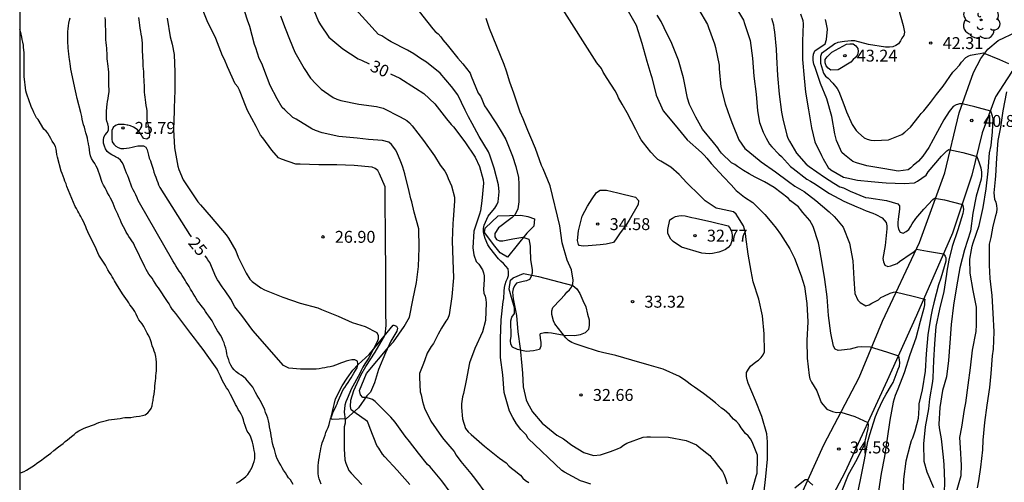
# Model space of a CAD drawing. Units: metres. Extents: x 577494 to 577844, y 4796290 to 4796540.
# Drawn here: x 577494 to 577556, y 4796336 to 4796365 of the extents above; entities that cross this region are included whole.
import ezdxf

# ---------------------------------------------------------------- set-up
doc = ezdxf.new("R2010")
doc.units = ezdxf.units.M
for name, color, linetype in [('010106', 9, 'Continuous'), ('020104', 34, 'Continuous'), ('020107', 3, 'Continuous'), ('020204', 9, 'Continuous'), ('020307', 24, 'Continuous'), ('020308', 9, 'Continuous'), ('060110', 9, 'Continuous'), ('100202', 3, 'Continuous')]:
    doc.layers.add(name, color=color, linetype=linetype)
doc.layers.add('020105', color=24, linetype='Continuous', lineweight=30)
doc.styles.add('ARIAL', font='ARIAL.TTF', dxfattribs={"height": 1})
doc.styles.add('ARIALI', font='ARIALI.TTF', dxfattribs={"height": 1})

# ---------------------------------------------------------------- blocks, each defined once
blk = doc.blocks.new('COTAPU')
blk.add_circle((0, 0), 0.075)
blk = doc.blocks.new('ARBOL')
blk.add_circle((0, 0), 0.0587)
for centre, radius, start, end in [((-0.564, 0.381), 0.532, 92.28, 254.58), ((-0.28, 0.855), 0.3, 359.28777, 173.60777), ((0.097, 0.97), 0.21, 23.15651, 160.46651), ((0.438, 0.881), 0.24, 301.57804, 139.32804), ((0.656, 0.288), 0.443, 319.85562, 114.76562), ((-0.091, 0.321), 0.12, 119.14, 310.56), ((0.819, -0.249), 0.383, 235.52754, 62.02753), ((-0.556, -0.339), 0.555, 142.64, 266.54), ((-0.039, -0.384), 0.21, 189.64, 323.88), ((-0.301, -0.676), 0.45, 213.78, 295.32), ((0.299, -0.624), 0.532, 224.67, 0.24)]:
    blk.add_arc(centre, radius, start, end)

msp = doc.modelspace()

# ---------------------------------------------------------------- linework, layer by layer
at = {"layer": '010106', "flags": 128}
msp.add_lwpolyline([(577494.337, 4796290.27), (577844.327, 4796290.263), (577844.333, 4796540.256), (577494.343, 4796540.263)], close=True, dxfattribs=at)
at = {"layer": '020104', "flags": 128}
for points, elevation in [([(577521.461, 4796335.568), (577520.928, 4796336.283), (577520.188, 4796337.152), (577520.024, 4796337.3), (577519.451, 4796338.028), (577518.893, 4796338.751), (577518.626, 4796339.088), (577517.992, 4796339.971), (577517.706, 4796340.292), (577516.88, 4796341.12), (577516.725, 4796341.279), (577516.556, 4796341.397), (577516.362, 4796341.472), (577516.147, 4796341.526), (577515.947, 4796341.531), (577515.805, 4796341.692), (577515.752, 4796341.971), (577516.19, 4796343.032), (577517.586, 4796344.719), (577517.885, 4796345.032), (577518.558, 4796345.988), (577518.883, 4796346.582), (577519.112, 4796347.644), (577519.323, 4796348.762), (577519.45, 4796349.776), (577519.506, 4796350.942), (577519.473, 4796352.142), (577519.183, 4796353.195), (577519.031, 4796353.838), (577518.986, 4796354.034), (577518.868, 4796354.493), (577518.595, 4796355.611), (577518.466, 4796356.022), (577518.394, 4796356.26), (577518.308, 4796356.467), (577518.126, 4796356.861), (577518.035, 4796357.09), (577517.763, 4796357.448), (577517.591, 4796357.595), (577517.189, 4796357.702), (577516.3, 4796357.772), (577515.592, 4796357.84), (577514.446, 4796357.944), (577513.398, 4796358.185), (577512.977, 4796358.333), (577512.738, 4796358.435), (577511.752, 4796359.037), (577511.551, 4796359.154), (577511.03, 4796359.624), (577510.875, 4796359.775), (577510.548, 4796360.326), (577510.111, 4796361.159), (577509.718, 4796362.203), (577509.641, 4796362.435), (577509.552, 4796362.639), (577509.432, 4796362.858), (577509.212, 4796363.541), (577509.138, 4796363.741), (577508.828, 4796364.874), (577508.689, 4796365.281), (577508.336, 4796366.379)], 28), ([(577530.306, 4796336.063), (577529.883, 4796336.218), (577529.673, 4796336.291), (577528.658, 4796336.824), (577528.479, 4796336.927), (577526.374, 4796338.955), (577526.232, 4796339.17), (577525.904, 4796339.506), (577525.633, 4796339.874), (577525.409, 4796340.268), (577525.185, 4796340.662), (577524.848, 4796341.834), (577524.763, 4796342.943), (577524.617, 4796344.036), (577524.63, 4796345.213), (577524.659, 4796346.41), (577524.794, 4796347.559), (577524.835, 4796347.764), (577524.86, 4796348.215), (577524.876, 4796348.44), (577524.914, 4796348.644), (577524.971, 4796348.839), (577525.061, 4796349.019), (577525.134, 4796349.212), (577525.138, 4796349.418), (577525.105, 4796349.618), (577524.97, 4796349.789), (577524.816, 4796349.952), (577524.635, 4796350.096), (577524.499, 4796350.258), (577523.959, 4796350.956), (577523.832, 4796351.125), (577523.654, 4796351.54), (577523.588, 4796351.737), (577523.558, 4796351.945), (577523.563, 4796352.163), (577523.597, 4796352.375), (577523.854, 4796352.936), (577524.136, 4796353.287), (577524.26, 4796353.447), (577524.384, 4796353.643), (577524.478, 4796353.833), (577524.535, 4796354.472), (577524.499, 4796354.921), (577524.215, 4796355.959), (577523.944, 4796356.781), (577523.862, 4796356.991), (577523.273, 4796357.953), (577522.835, 4796358.77), (577522.604, 4796359.182), (577522.402, 4796359.602), (577521.94, 4796360.571), (577521.547, 4796361.095), (577520.819, 4796361.945), (577519.972, 4796362.639), (577519.581, 4796362.87), (577519.163, 4796363.146), (577518.768, 4796363.395), (577517.741, 4796363.907), (577517.529, 4796364.028), (577517.146, 4796364.282), (577516.947, 4796364.38), (577515.085, 4796366.405)], 31), ([(577519.179, 4796366.226), (577520.357, 4796364.732), (577520.515, 4796364.568), (577520.694, 4796364.415), (577520.863, 4796364.231), (577520.997, 4796364.037), (577521.265, 4796363.725), (577521.942, 4796362.886), (577522.247, 4796362.524), (577522.707, 4796361.942), (577522.784, 4796361.746), (577523.222, 4796360.69), (577523.36, 4796360.488), (577523.448, 4796360.298), (577523.619, 4796359.893), (577523.766, 4796359.68), (577524.366, 4796358.745), (577524.731, 4796358.162), (577524.956, 4796357.76), (577525.374, 4796356.721), (577525.584, 4796356.064), (577525.749, 4796355.363), (577525.77, 4796354.949), (577525.783, 4796353.84), (577525.719, 4796353.403), (577525.631, 4796353.203), (577525.519, 4796353.023), (577525.364, 4796352.865), (577525.2, 4796352.733), (577524.505, 4796352.194), (577524.276, 4796351.841), (577524.274, 4796351.64), (577524.368, 4796351.46), (577524.557, 4796351.384), (577524.762, 4796351.393), (577525.404, 4796351.509), (577526.036, 4796351.624), (577526.4, 4796351.49), (577526.453, 4796351.273), (577526.483, 4796351.058), (577526.489, 4796350.855), (577526.509, 4796350.209), (577526.617, 4796349.57), (577526.613, 4796349.355), (577526.55, 4796349.142), (577526.446, 4796348.951), (577526.253, 4796348.868), (577526.055, 4796348.821), (577525.642, 4796348.712), (577525.501, 4796348.546), (577525.413, 4796348.364), (577525.388, 4796348.157), (577525.391, 4796347.942), (577525.42, 4796347.727), (577525.625, 4796346.694), (577525.722, 4796345.656), (577525.866, 4796344.609), (577525.978, 4796343.511), (577526.003, 4796343.067), (577526.062, 4796342.192), (577526.239, 4796341.373), (577526.329, 4796341.184), (577526.634, 4796340.623), (577527.239, 4796339.905), (577528.172, 4796339.164), (577528.592, 4796338.917), (577529.125, 4796338.528), (577529.873, 4796338.071), (577530.491, 4796337.875), (577530.933, 4796337.922), (577531.546, 4796338.118), (577531.985, 4796338.293), (577532.176, 4796338.382), (577532.375, 4796338.53), (577532.592, 4796338.655), (577533.621, 4796339.036), (577533.837, 4796339.056), (577534.079, 4796339.057), (577535.217, 4796339.02), (577536.329, 4796338.813), (577536.963, 4796338.548), (577537.146, 4796338.409), (577537.81, 4796337.873), (577537.932, 4796337.703), (577538.085, 4796337.548), (577538.347, 4796337.193), (577538.599, 4796336.874), (577538.69, 4796336.693), (577538.767, 4796336.494), (577538.906, 4796336.094)], 32), ([(577541.218, 4796335.445), (577541.347, 4796336.563), (577541.44, 4796337.639), (577541.442, 4796338.728), (577541.43, 4796338.984), (577541.395, 4796339.239), (577541.089, 4796340.327), (577540.688, 4796341.335), (577540.218, 4796342.433), (577540.152, 4796342.634), (577540.122, 4796342.847), (577540.129, 4796343.095), (577540.236, 4796343.3), (577540.368, 4796343.496), (577540.7, 4796343.767), (577540.875, 4796343.873), (577541.037, 4796344.036), (577541.172, 4796344.221), (577541.261, 4796344.408), (577541.237, 4796345.53), (577541.127, 4796346.659), (577540.906, 4796347.723), (577540.547, 4796348.806), (577540.422, 4796349.477), (577540.219, 4796350.542), (577540.072, 4796351.648), (577540.049, 4796351.87), (577539.999, 4796352.111), (577539.928, 4796352.32), (577539.571, 4796352.894), (577539.459, 4796353.071), (577539.293, 4796353.205), (577538.424, 4796353.41), (577538.219, 4796353.442), (577537.705, 4796353.774), (577537.518, 4796353.905), (577537.188, 4796354.233), (577536.363, 4796355.037), (577535.876, 4796355.557), (577535.352, 4796356.017), (577534.719, 4796356.396), (577534.528, 4796356.506), (577534.38, 4796356.643), (577534.101, 4796356.969), (577533.629, 4796357.562), (577533.494, 4796357.74), (577533.36, 4796357.965), (577533.14, 4796358.385), (577532.605, 4796359.438), (577532.281, 4796359.979), (577532.067, 4796360.397), (577531.983, 4796360.594), (577531.852, 4796360.829), (577531.346, 4796361.606), (577531.092, 4796362.012), (577530.979, 4796362.239), (577530.697, 4796362.591), (577528.393, 4796366.227)], 34), ([(577537.088, 4796365.974), (577537.655, 4796365.009), (577537.726, 4796364.818), (577538.108, 4796363.788), (577538.163, 4796363.55), (577538.399, 4796362.434), (577538.407, 4796362.206), (577538.505, 4796361.078), (577538.779, 4796360.008), (577538.925, 4796359.583), (577539.066, 4796359.16), (577539.229, 4796358.725), (577539.638, 4796357.746), (577540.02, 4796357.194), (577540.198, 4796357.042), (577541.052, 4796356.359), (577541.937, 4796355.72), (577542.773, 4796355.116), (577543.168, 4796354.825), (577543.75, 4796354.491), (577544.485, 4796353.921), (577545.322, 4796353.211), (577545.638, 4796352.913), (577545.79, 4796352.754), (577546.203, 4796352.248), (577546.599, 4796351.242), (577546.818, 4796350.126), (577546.879, 4796348.994), (577546.953, 4796348.077), (577547.139, 4796347.659), (577547.279, 4796347.511), (577547.64, 4796347.293), (577547.837, 4796347.349), (577548.016, 4796347.454), (577548.428, 4796347.677), (577548.589, 4796347.811), (577548.77, 4796347.914), (577549.163, 4796348.083), (577549.386, 4796348.147), (577549.475, 4796348.174), (577550.627, 4796347.902), (577551.351, 4796347.725), (577551.336, 4796347.567), (577551.335, 4796347.36), (577551.283, 4796347.158), (577551.061, 4796346.313), (577550.78, 4796345.25), (577550.411, 4796344.206), (577550.057, 4796343.085), (577549.644, 4796342.051), (577549.495, 4796341.642), (577549.367, 4796341.231), (577549.139, 4796340.09), (577548.973, 4796338.948), (577548.808, 4796337.808), (577548.593, 4796336.75), (577548.444, 4796335.632)], 37), ([(577539.332, 4796366.282), (577539.923, 4796365.272), (577539.994, 4796365.07), (577540.355, 4796363.988), (577540.489, 4796362.884), (577540.585, 4796361.753), (577540.723, 4796360.613), (577540.808, 4796359.559), (577540.945, 4796358.841), (577541.172, 4796358.225), (577541.357, 4796357.852), (577541.562, 4796357.473), (577541.709, 4796357.304), (577542.167, 4796356.84), (577542.319, 4796356.701), (577542.888, 4796356.065), (577543.057, 4796355.933), (577543.928, 4796355.27), (577544.162, 4796355.152), (577544.353, 4796355.025), (577545.344, 4796354.36), (577546.25, 4796353.893), (577547.061, 4796353.529), (577547.278, 4796353.45), (577547.478, 4796353.35), (577547.665, 4796353.277), (577548.087, 4796353.135), (577548.269, 4796353.041), (577548.658, 4796352.827), (577548.922, 4796352.548), (577548.956, 4796352.34), (577548.956, 4796352.136), (577548.849, 4796351.085), (577548.71, 4796350.266), (577548.74, 4796350.056), (577548.838, 4796349.862), (577549.022, 4796349.773), (577549.222, 4796349.81), (577549.614, 4796349.952), (577549.767, 4796350.082), (577550.492, 4796350.598), (577550.651, 4796350.7), (577550.822, 4796350.871), (577551.523, 4796350.729), (577552.536, 4796350.577), (577552.645, 4796350.431), (577552.674, 4796350.315), (577552.675, 4796350.109), (577552.364, 4796349.041), (577552.207, 4796348.625), (577551.921, 4796347.477), (577551.821, 4796347.052), (577551.724, 4796346.615), (577551.541, 4796345.474), (577551.442, 4796344.283), (577551.377, 4796343.174), (577551.195, 4796342.017), (577550.984, 4796341.126), (577550.977, 4796340.877), (577550.927, 4796340.207), (577550.721, 4796339.402), (577550.585, 4796338.971), (577550.486, 4796338.791), (577550.436, 4796338.567), (577550.152, 4796337.51), (577550.006, 4796336.379), (577549.976, 4796335.279)], 38), ([(577549.693, 4796365.995), (577549.997, 4796364.947), (577550.076, 4796364.515), (577550.037, 4796364.317), (577549.907, 4796364.151), (577549.829, 4796363.966), (577549.698, 4796363.784), (577549.527, 4796363.68), (577549.344, 4796363.598), (577549.122, 4796363.568), (577548.886, 4796363.568), (577547.81, 4796363.737), (577546.946, 4796363.979), (577546.715, 4796363.979), (577546.296, 4796363.942), (577545.878, 4796363.871), (577545.693, 4796363.79), (577545.521, 4796363.666), (577544.855, 4796363.169), (577544.789, 4796362.979), (577544.777, 4796362.765), (577544.79, 4796362.56), (577544.837, 4796362.353), (577544.97, 4796361.939), (577545.096, 4796361.755), (577545.265, 4796361.617), (577545.567, 4796361.314), (577545.834, 4796360.971), (577545.932, 4796360.786), (577546.256, 4796359.961), (577546.414, 4796359.511), (577546.774, 4796358.707), (577547.027, 4796358.328), (577547.176, 4796358.177), (577547.53, 4796357.877), (577547.717, 4796357.793), (577547.948, 4796357.731), (577548.186, 4796357.695), (577549.059, 4796357.739), (577549.913, 4796358.071), (577550.096, 4796358.222), (577550.452, 4796358.538), (577550.994, 4796359.225), (577551.125, 4796359.391), (577551.298, 4796359.57), (577551.715, 4796360.101), (577552.092, 4796360.591), (577552.512, 4796361.114), (577553.125, 4796361.999), (577553.262, 4796362.148), (577553.544, 4796362.453), (577553.654, 4796362.623), (577553.941, 4796362.918), (577554.128, 4796363.036), (577554.233, 4796363.075), (577554.559, 4796363.143), (577554.844, 4796363.17), (577555.034, 4796363.211), (577556.054, 4796362.789), (577556.621, 4796362.541)], 42), ([(577507.986, 4796336.134), (577508.141, 4796336.226), (577508.306, 4796336.337), (577508.449, 4796336.453), (577508.575, 4796336.558), (577508.7, 4796336.677), (577508.816, 4796336.839), (577508.897, 4796336.985), (577508.975, 4796337.142), (577509.045, 4796337.323), (577509.101, 4796337.491), (577509.153, 4796337.667), (577509.159, 4796337.849), (577509.152, 4796338.018), (577509.116, 4796338.198), (577509.062, 4796338.448), (577509.044, 4796338.54), (577509.01, 4796338.715), (577508.946, 4796338.901), (577508.871, 4796339.082), (577508.784, 4796339.242), (577508.675, 4796339.408), (577508.612, 4796339.579), (577508.543, 4796339.765), (577508.481, 4796339.93), (577508.438, 4796340.122), (577508.378, 4796340.311), (577508.297, 4796340.47), (577508.198, 4796340.62), (577508.104, 4796340.774), (577508.012, 4796340.951), (577507.941, 4796341.095), (577507.846, 4796341.269), (577507.754, 4796341.429), (577507.691, 4796341.569), (577507.624, 4796341.721), (577507.539, 4796341.874), (577507.469, 4796342), (577507.371, 4796342.14), (577507.271, 4796342.282), (577507.197, 4796342.423), (577507.12, 4796342.583), (577507.051, 4796342.728), (577506.982, 4796342.862), (577506.917, 4796343.001), (577506.849, 4796343.153), (577506.768, 4796343.311), (577506.047, 4796344.337), (577505.963, 4796344.466), (577505.754, 4796344.731), (577505.544, 4796345.016), (577505.351, 4796345.261), (577505.121, 4796345.563), (577504.18, 4796346.817), (577504.067, 4796346.93), (577503.944, 4796347.076), (577503.841, 4796347.244), (577503.746, 4796347.414), (577503.651, 4796347.56), (577503.082, 4796348.427), (577502.968, 4796348.557), (577502.863, 4796348.712), (577502.766, 4796348.881), (577502.679, 4796349.032), (577502.584, 4796349.163), (577502.481, 4796349.289), (577502.388, 4796349.431), (577502.301, 4796349.588), (577502.221, 4796349.749), (577501.578, 4796351.09), (577501.496, 4796351.237), (577501.404, 4796351.378), (577501.307, 4796351.517), (577501.214, 4796351.658), (577501.133, 4796351.798), (577501.052, 4796351.942), (577500.96, 4796352.111), (577500.873, 4796352.274), (577500.8, 4796352.423), (577500.736, 4796352.557), (577500.656, 4796352.73), (577500.588, 4796352.896), (577500.512, 4796353.064), (577500.438, 4796353.235), (577500.359, 4796353.402), (577500.292, 4796353.559), (577500.222, 4796353.745), (577500.145, 4796353.917), (577500.061, 4796354.08), (577499.97, 4796354.239), (577499.872, 4796354.41), (577499.8, 4796354.545), (577499.712, 4796354.722), (577499.626, 4796354.894), (577499.542, 4796355.059), (577499.477, 4796355.239), (577499.435, 4796355.391), (577499.367, 4796355.578), (577499.305, 4796355.749), (577499.23, 4796355.929), (577499.162, 4796356.09), (577499.064, 4796356.25), (577498.963, 4796356.408), (577498.857, 4796356.568), (577498.794, 4796356.732), (577498.749, 4796356.925), (577498.743, 4796357.119), (577498.705, 4796357.3), (577498.669, 4796357.475), (577498.665, 4796357.515), (577498.639, 4796357.679), (577498.603, 4796357.856), (577498.563, 4796358.002), (577498.503, 4796358.184), (577498.457, 4796358.353), (577498.41, 4796358.531), (577498.365, 4796358.686), (577498.275, 4796359.042), (577498.244, 4796359.202), (577498.184, 4796359.47), (577497.966, 4796360.35), (577497.885, 4796360.648), (577497.814, 4796361.025), (577497.606, 4796362.009), (577497.564, 4796362.196), (577497.538, 4796362.386), (577497.523, 4796362.519), (577497.501, 4796362.695), (577497.485, 4796362.789), (577497.456, 4796362.962), (577497.434, 4796363.138), (577497.417, 4796363.335), (577497.4, 4796363.51), (577497.385, 4796363.66), (577497.376, 4796363.836), (577497.375, 4796364.023), (577497.375, 4796364.21), (577497.378, 4796364.568), (577497.388, 4796364.732), (577497.408, 4796364.913), (577497.433, 4796365.077), (577497.471, 4796365.269), (577497.51, 4796365.432)], 23), ([(577511.571, 4796336.048), (577511.474, 4796336.198), (577511.392, 4796336.349), (577511.267, 4796336.476), (577511.166, 4796336.636), (577511.074, 4796336.793), (577510.964, 4796336.953), (577510.869, 4796337.106), (577510.785, 4796337.26), (577510.686, 4796337.43), (577510.605, 4796337.579), (577510.535, 4796337.727), (577510.519, 4796337.763), (577510.468, 4796337.921), (577510.423, 4796338.091), (577510.381, 4796338.247), (577510.335, 4796338.425), (577510.291, 4796338.572), (577510.246, 4796338.766), (577510.218, 4796338.928), (577510.182, 4796339.12), (577510.149, 4796339.296), (577510.11, 4796339.489), (577510.074, 4796339.677), (577510.042, 4796339.873), (577510.011, 4796340.059), (577509.972, 4796340.228), (577509.9, 4796340.402), (577509.83, 4796340.587), (577509.782, 4796340.742), (577509.715, 4796340.893), (577509.636, 4796341.045), (577509.561, 4796341.184), (577509.477, 4796341.337), (577509.393, 4796341.491), (577509.298, 4796341.661), (577509.2, 4796341.835), (577509.113, 4796342.008), (577509.021, 4796342.171), (577508.916, 4796342.301), (577508.79, 4796342.453), (577508.683, 4796342.585), (577508.581, 4796342.703), (577508.444, 4796342.823), (577508.278, 4796342.922), (577508.132, 4796343.023), (577507.977, 4796343.142), (577507.838, 4796343.274), (577507.724, 4796343.407), (577507.635, 4796343.559), (577507.552, 4796343.737), (577507.501, 4796343.89), (577507.487, 4796343.932), (577507.431, 4796344.106), (577507.391, 4796344.272), (577507.354, 4796344.464), (577507.316, 4796344.635), (577507.266, 4796344.808), (577507.211, 4796344.961), (577507.143, 4796345.126), (577507.081, 4796345.264), (577506.99, 4796345.439), (577506.894, 4796345.585), (577506.803, 4796345.725), (577506.719, 4796345.871), (577506.632, 4796346.013), (577506.547, 4796346.19), (577506.471, 4796346.358), (577506.359, 4796346.506), (577506.253, 4796346.65), (577506.136, 4796346.805), (577506.05, 4796346.942), (577505.958, 4796347.079), (577505.859, 4796347.205), (577505.763, 4796347.325), (577505.641, 4796347.479), (577505.547, 4796347.61), (577505.461, 4796347.759), (577505.379, 4796347.903), (577505.275, 4796348.065), (577505.177, 4796348.21), (577505.097, 4796348.353), (577505.014, 4796348.502), (577504.928, 4796348.647), (577504.832, 4796348.792), (577504.756, 4796348.914), (577504.654, 4796349.07), (577504.571, 4796349.205), (577504.49, 4796349.351), (577504.39, 4796349.487), (577504.269, 4796349.646), (577504.164, 4796349.805), (577504.084, 4796349.953), (577503.992, 4796350.117), (577501.881, 4796353.771), (577501.803, 4796353.925), (577501.727, 4796354.096), (577501.645, 4796354.275), (577501.559, 4796354.447), (577501.485, 4796354.604), (577501.397, 4796354.767), (577501.205, 4796355.31), (577501.142, 4796355.484), (577501.072, 4796355.641), (577501.01, 4796355.816), (577500.948, 4796355.979), (577500.868, 4796356.161), (577500.798, 4796356.318), (577500.689, 4796356.467), (577500.538, 4796356.58), (577500.373, 4796356.671), (577500.304, 4796356.711), (577500.136, 4796356.791), (577499.979, 4796356.895), (577499.85, 4796357.018), (577499.745, 4796357.171), (577499.675, 4796357.349), (577499.626, 4796357.538), (577499.626, 4796357.724), (577499.639, 4796357.906), (577499.72, 4796358.061), (577499.841, 4796358.2), (577499.932, 4796358.362), (577499.934, 4796358.556), (577499.882, 4796358.746), (577499.834, 4796358.919), (577499.811, 4796359.02), (577499.806, 4796359.201), (577499.805, 4796359.373), (577499.807, 4796359.57), (577499.824, 4796359.752), (577499.828, 4796359.794), (577499.844, 4796359.987), (577499.875, 4796360.166), (577499.903, 4796360.339), (577499.935, 4796360.533), (577499.966, 4796360.77), (577499.963, 4796360.937), (577499.956, 4796361.128), (577499.956, 4796361.307), (577499.956, 4796361.492), (577499.956, 4796361.647), (577499.95, 4796361.823), (577499.942, 4796361.997), (577499.93, 4796362.182), (577499.915, 4796362.356), (577499.888, 4796362.545), (577499.869, 4796362.667), (577499.852, 4796362.866), (577499.848, 4796363.021), (577499.845, 4796363.197), (577499.835, 4796363.368), (577499.823, 4796363.51), (577499.808, 4796363.685), (577499.79, 4796363.859), (577499.772, 4796364.047), (577499.765, 4796364.207), (577499.765, 4796364.365), (577499.763, 4796364.545), (577499.758, 4796364.709), (577499.748, 4796364.886), (577499.739, 4796365.08), (577499.732, 4796365.268), (577499.724, 4796365.439)], 24), ([(577503.617, 4796365.396), (577503.809, 4796364.221), (577503.933, 4796363.757), (577504.065, 4796363.12), (577504.102, 4796361.995), (577504.105, 4796360.853), (577504.067, 4796359.764), (577504.066, 4796359.557), (577504.021, 4796358.395), (577504.08, 4796357.247), (577504.294, 4796356.09), (577504.355, 4796355.885), (577504.644, 4796355.236), (577504.889, 4796354.848), (577505.564, 4796353.835), (577505.726, 4796353.656), (577506.409, 4796352.886), (577507.341, 4796351.77), (577507.486, 4796351.564), (577507.96, 4796350.752), (577508.106, 4796350.355), (577508.601, 4796349.353), (577508.842, 4796348.971), (577508.989, 4796348.829), (577509.528, 4796348.423), (577509.754, 4796348.304), (577510.907, 4796347.838), (577512.009, 4796347.469), (577513.117, 4796347.162), (577513.342, 4796347.072), (577514.407, 4796346.649), (577515.277, 4796346.256), (577516.093, 4796345.991), (577516.832, 4796345.609), (577516.923, 4796345.421), (577516.92, 4796345.197), (577516.84, 4796344.994), (577516.334, 4796344.014), (577516.073, 4796343.647), (577515.945, 4796343.442), (577515.851, 4796343.218), (577515.753, 4796343.035), (577515.21, 4796342.044), (577515.137, 4796341.846), (577514.96, 4796341.451), (577514.883, 4796341.258), (577514.826, 4796341.041), (577514.779, 4796340.608), (577514.83, 4796340.151), (577514.831, 4796339.92), (577514.783, 4796339.684), (577514.767, 4796339.449), (577514.769, 4796338.3), (577514.815, 4796337.594), (577514.871, 4796337.395), (577515.075, 4796336.927), (577515.216, 4796336.753), (577515.885, 4796336.055)], 26), ([(577518.923, 4796336.049), (577518.105, 4796336.951), (577517.332, 4796337.801), (577517.182, 4796337.969), (577516.952, 4796338.337), (577516.844, 4796338.508), (577516.412, 4796339.583), (577516.335, 4796339.815), (577516.246, 4796340.011), (577515.386, 4796340.618), (577515.222, 4796340.75), (577515.17, 4796340.949), (577515.192, 4796341.361), (577515.381, 4796341.973), (577515.818, 4796342.93), (577516.14, 4796343.486), (577516.723, 4796344.376), (577517.246, 4796345.273), (577517.354, 4796345.46), (577517.417, 4796346.055), (577517.417, 4796346.257), (577517.398, 4796346.673), (577517.398, 4796347.794), (577517.398, 4796348.862), (577517.398, 4796349.942), (577517.388, 4796351.018), (577517.375, 4796352.227), (577517.352, 4796353.394), (577517.352, 4796354.555), (577517.351, 4796354.791), (577517.009, 4796355.61), (577516.898, 4796355.805), (577516.734, 4796355.936), (577516.53, 4796356.013), (577515.41, 4796356.12), (577514.305, 4796356.161), (577513.174, 4796356.18), (577511.999, 4796356.205), (577511.739, 4796356.219), (577510.828, 4796356.523), (577510.646, 4796356.614), (577510.211, 4796357.101), (577509.643, 4796357.865), (577509.502, 4796358.03), (577509.225, 4796358.578), (577508.678, 4796359.597), (577508.513, 4796360.012), (577508.268, 4796360.66), (577508.179, 4796360.876), (577508.075, 4796361.072), (577507.915, 4796361.269), (577507.435, 4796362.343), (577507.237, 4796362.803), (577507.116, 4796363.031), (577506.698, 4796364.121), (577506.154, 4796365.234), (577505.896, 4796365.855)], 27), ([(577510.756, 4796365.538), (577511.059, 4796364.762), (577511.334, 4796364.083), (577511.664, 4796363.265), (577512.263, 4796362.225), (577512.647, 4796361.629), (577512.989, 4796361.261), (577513.319, 4796360.93), (577513.548, 4796360.794), (577514.09, 4796360.404), (577514.323, 4796360.303), (577514.561, 4796360.225), (577515.708, 4796359.991), (577516.811, 4796359.848), (577517.224, 4796359.741), (577518.314, 4796359.2), (577518.73, 4796358.968), (577518.896, 4796358.815), (577519.05, 4796358.627), (577519.77, 4796357.7), (577520.462, 4796356.732), (577520.83, 4796356.151), (577521.122, 4796355.769), (577521.246, 4796355.534), (577521.338, 4796355.306), (577521.537, 4796354.85), (577521.723, 4796354.143), (577521.724, 4796353.885), (577521.635, 4796352.738), (577521.629, 4796352.477), (577521.589, 4796351.382), (577521.616, 4796350.164), (577521.665, 4796349.062), (577521.563, 4796347.886), (577521.4, 4796346.723), (577521.297, 4796346.497), (577521.177, 4796346.326), (577520.916, 4796345.898), (577520.691, 4796345.51), (577520.586, 4796345.292), (577520.397, 4796344.923), (577520.254, 4796344.745), (577520.007, 4796344.309), (577519.857, 4796343.887), (577519.768, 4796343.672), (577519.53, 4796343.027), (577519.52, 4796342.79), (577519.562, 4796341.889), (577519.618, 4796341.694), (577519.715, 4796341.275), (577519.842, 4796340.858), (577520.229, 4796340.03), (577520.91, 4796339.08), (577521.056, 4796338.888), (577521.56, 4796338.305), (577521.704, 4796338.122), (577521.83, 4796337.905), (577522.121, 4796337.488), (577522.752, 4796336.732), (577523.042, 4796336.372), (577523.707, 4796335.487)], 29), ([(577540.427, 4796335.518), (577540.726, 4796336.567), (577540.792, 4796336.765), (577540.821, 4796337.666), (577540.816, 4796337.897), (577540.47, 4796338.737), (577540.364, 4796338.929), (577540.219, 4796339.115), (577540.062, 4796339.257), (577539.792, 4796339.612), (577539.658, 4796339.827), (577539.495, 4796340.009), (577539.309, 4796340.154), (577539.172, 4796340.3), (577539.049, 4796340.462), (577538.718, 4796340.746), (577538.548, 4796340.856), (577538.163, 4796341.196), (577537.774, 4796341.502), (577537.404, 4796341.77), (577536.848, 4796342.183), (577536.663, 4796342.3), (577536.297, 4796342.584), (577535.91, 4796342.839), (577534.866, 4796343.315), (577533.996, 4796343.555), (577532.897, 4796343.874), (577531.88, 4796344.171), (577531.042, 4796344.355), (577530.792, 4796344.417), (577529.762, 4796344.747), (577529.331, 4796344.902), (577529.113, 4796344.992), (577528.909, 4796345.115), (577528.748, 4796345.271), (577528.057, 4796346.167), (577527.956, 4796346.352), (577527.864, 4796346.759), (577527.865, 4796346.973), (577527.929, 4796347.182), (577528.383, 4796347.668), (577528.677, 4796347.991), (577528.812, 4796348.159), (577528.971, 4796348.308), (577529.091, 4796348.479), (577529.175, 4796348.69), (577529.199, 4796348.907), (577529.091, 4796349.561), (577528.823, 4796350.17), (577528.517, 4796351.25), (577528.353, 4796352.333), (577527.75, 4796354.852), (577527.309, 4796355.92), (577527.207, 4796356.134), (577526.822, 4796357.205), (577526.54, 4796357.89), (577526.339, 4796358.332), (577526.045, 4796359.067), (577525.869, 4796359.49), (577525.461, 4796360.677), (577525.205, 4796361.369), (577525.008, 4796362.059), (577524.86, 4796362.488), (577524.402, 4796363.616), (577523.927, 4796364.75), (577523.714, 4796365.381)], 33), ([(577547.095, 4796335.333), (577547.314, 4796336.459), (577547.548, 4796337.595), (577547.769, 4796338.757), (577547.886, 4796339.197), (577548.242, 4796340.334), (577548.419, 4796340.727), (577548.712, 4796341.35), (577548.927, 4796341.726), (577549.26, 4796342.305), (577549.364, 4796342.476), (577549.683, 4796343.305), (577549.751, 4796343.496), (577549.777, 4796343.714), (577549.765, 4796343.886), (577549.713, 4796344.126), (577548.958, 4796344.375), (577547.936, 4796344.693), (577547.369, 4796344.71), (577547.112, 4796344.693), (577546.648, 4796344.573), (577546.106, 4796344.497), (577545.899, 4796344.485), (577545.714, 4796344.571), (577545.6, 4796344.755), (577545.427, 4796345.566), (577545.286, 4796346.694), (577545.209, 4796347.857), (577545.059, 4796348.954), (577544.881, 4796349.986), (577544.69, 4796351.058), (577544.66, 4796351.258), (577544.317, 4796352.289), (577544.1, 4796352.658), (577543.963, 4796352.83), (577543.66, 4796353.167), (577543.526, 4796353.362), (577543.393, 4796353.516), (577543.053, 4796353.775), (577542.886, 4796353.911), (577542.75, 4796354.065), (577541.857, 4796354.738), (577541.262, 4796355.098), (577540.673, 4796355.391), (577540.292, 4796355.607), (577539.932, 4796355.817), (577539.562, 4796356.068), (577539.38, 4796356.192), (577539.177, 4796356.298), (577538.555, 4796356.908), (577538.425, 4796357.065), (577538.315, 4796357.244), (577538.035, 4796357.57), (577537.356, 4796358.415), (577536.922, 4796359.173), (577536.53, 4796359.975), (577536.403, 4796360.363), (577536.198, 4796361.44), (577536.147, 4796361.652), (577535.844, 4796362.748), (577535.422, 4796363.8), (577534.933, 4796364.794), (577534.738, 4796365.184), (577534.495, 4796365.59)], 36), ([(577541.705, 4796365.394), (577541.811, 4796364.971), (577541.834, 4796364.763), (577541.878, 4796364.547), (577541.994, 4796363.441), (577542.019, 4796362.974), (577542.082, 4796361.795), (577542.182, 4796360.622), (577542.316, 4796359.494), (577542.416, 4796359.065), (577542.653, 4796358.033), (577542.727, 4796357.843), (577542.83, 4796357.655), (577543.276, 4796356.91), (577543.881, 4796356.207), (577544.073, 4796356.072), (577545.027, 4796355.392), (577545.626, 4796355.024), (577545.99, 4796354.795), (577546.221, 4796354.712), (577546.646, 4796354.506), (577547.606, 4796354.108), (577547.816, 4796354.083), (577548.931, 4796353.929), (577549.644, 4796353.706), (577549.764, 4796353.599), (577549.751, 4796353.378), (577549.677, 4796352.75), (577549.659, 4796352.544), (577549.661, 4796352.328), (577549.692, 4796352.123), (577549.794, 4796351.942), (577549.991, 4796351.862), (577550.173, 4796351.965), (577550.339, 4796352.101), (577550.461, 4796352.268), (577550.547, 4796352.449), (577550.781, 4796352.801), (577551.287, 4796353.385), (577551.849, 4796353.978), (577551.968, 4796354.07), (577552.589, 4796353.963), (577553.721, 4796353.677), (577553.757, 4796353.628), (577553.781, 4796353.349), (577553.741, 4796353.11), (577553.436, 4796352.073), (577553.086, 4796351.039), (577552.861, 4796350.168), (577552.75, 4796349.483), (577552.726, 4796349.283), (577552.545, 4796348.194), (577552.282, 4796347.084), (577552.049, 4796345.994), (577551.956, 4796344.911), (577551.897, 4796343.846), (577551.853, 4796342.754), (577551.828, 4796342.524), (577551.648, 4796341.443), (577551.578, 4796340.812), (577551.375, 4796339.681), (577551.274, 4796338.601), (577551.293, 4796337.517), (577551.483, 4796336.857), (577551.892, 4796335.86)], 39), ([(577553.355, 4796335.584), (577553.637, 4796336.617), (577553.654, 4796337.276), (577553.599, 4796338.35), (577553.556, 4796339.009), (577553.677, 4796339.661), (577553.847, 4796340.766), (577553.942, 4796341.184), (577554.082, 4796342.298), (577554.229, 4796343.4), (577554.367, 4796344.509), (577554.581, 4796345.681), (577554.612, 4796346.104), (577554.599, 4796347.206), (577554.394, 4796348.265), (577554.218, 4796349.36), (577554.19, 4796350.223), (577554.289, 4796350.825), (577554.331, 4796351.057), (577554.393, 4796351.266), (577554.777, 4796352.346), (577555.031, 4796353.488), (577555.214, 4796354.658), (577555.34, 4796355.771), (577555.426, 4796356.92), (577555.531, 4796357.377), (577555.61, 4796358.238), (577555.644, 4796358.666), (577555.658, 4796359.063), (577555.614, 4796359.237), (577555.506, 4796359.556), (577554.504, 4796359.811), (577553.71, 4796360.013), (577553.535, 4796359.999), (577553.419, 4796359.97), (577553.318, 4796359.956), (577553.13, 4796359.849), (577552.89, 4796359.523), (577552.558, 4796358.998), (577552.146, 4796358.275), (577551.606, 4796357.271), (577551.229, 4796356.712), (577550.947, 4796356.404), (577550.627, 4796356.128), (577550.468, 4796355.981), (577550.305, 4796355.859), (577549.667, 4796355.773), (577548.827, 4796355.91), (577547.71, 4796356.108), (577547.042, 4796356.306), (577546.812, 4796356.386), (577546.284, 4796356.801), (577546.125, 4796356.942), (577545.788, 4796357.705), (577545.687, 4796358.111), (577545.489, 4796359.209), (577545.187, 4796360.32), (577544.78, 4796361.293), (577544.438, 4796362.29), (577544.369, 4796362.512), (577544.325, 4796362.734), (577544.315, 4796362.944), (577544.34, 4796363.144), (577544.434, 4796363.34), (577545.085, 4796363.794), (577545.166, 4796364.057), (577545.218, 4796364.702), (577545.145, 4796365.125), (577545.103, 4796365.325)], 41), ([(577494.338, 4796336.769), (577494.447, 4796336.803), (577494.609, 4796336.869), (577494.771, 4796336.952), (577494.933, 4796337.051), (577495.1, 4796337.161), (577495.265, 4796337.274), (577495.423, 4796337.384), (577495.575, 4796337.489), (577495.736, 4796337.602), (577495.845, 4796337.684), (577496.001, 4796337.807), (577496.148, 4796337.921), (577496.296, 4796338.029), (577496.491, 4796338.187), (577496.78, 4796338.415), (577496.936, 4796338.516), (577497.079, 4796338.63), (577497.212, 4796338.749), (577497.345, 4796338.861), (577497.483, 4796338.971), (577497.609, 4796339.076), (577497.762, 4796339.197), (577497.904, 4796339.315), (577498.058, 4796339.42), (577498.228, 4796339.509), (577498.366, 4796339.573), (577498.511, 4796339.633), (577498.69, 4796339.709), (577498.86, 4796339.761), (577499.042, 4796339.823), (577499.183, 4796339.893), (577499.329, 4796339.955), (577499.478, 4796340.004), (577499.635, 4796340.044), (577499.797, 4796340.079), (577499.96, 4796340.113), (577500.123, 4796340.142), (577500.313, 4796340.159), (577500.48, 4796340.175), (577500.658, 4796340.211), (577500.844, 4796340.255), (577500.969, 4796340.257), (577501.166, 4796340.257), (577501.33, 4796340.269), (577501.517, 4796340.299), (577501.684, 4796340.325), (577501.88, 4796340.355), (577502.067, 4796340.384), (577502.244, 4796340.444), (577502.4, 4796340.564), (577502.513, 4796340.686), (577502.614, 4796340.83), (577502.674, 4796340.993), (577502.705, 4796341.164), (577502.735, 4796341.336), (577502.743, 4796341.377), (577502.776, 4796341.55), (577502.799, 4796341.729), (577502.822, 4796341.918), (577502.841, 4796342.091), (577502.858, 4796342.235), (577502.878, 4796342.421), (577502.893, 4796342.584), (577502.908, 4796342.741), (577502.922, 4796342.882), (577502.939, 4796343.051), (577502.954, 4796343.211), (577502.956, 4796343.395), (577502.956, 4796343.569), (577502.956, 4796343.749), (577502.943, 4796343.936), (577502.913, 4796344.111), (577502.864, 4796344.29), (577502.814, 4796344.45), (577502.759, 4796344.598), (577502.69, 4796344.779), (577502.631, 4796344.961), (577502.573, 4796345.145), (577502.515, 4796345.315), (577502.44, 4796345.463), (577502.36, 4796345.585), (577502.274, 4796345.741), (577502.211, 4796345.865), (577502.151, 4796345.984), (577502.051, 4796346.153), (577501.941, 4796346.282), (577501.842, 4796346.408), (577501.752, 4796346.585), (577501.67, 4796346.767), (577501.586, 4796346.932), (577501.498, 4796347.073), (577501.392, 4796347.201), (577501.278, 4796347.361), (577501.203, 4796347.48), (577501.134, 4796347.6), (577501.033, 4796347.759), (577500.924, 4796347.896), (577500.806, 4796348.052), (577500.642, 4796348.314), (577500.499, 4796348.55), (577500.314, 4796348.864), (577500.243, 4796348.991), (577500.17, 4796349.118), (577500.099, 4796349.238), (577499.991, 4796349.398), (577499.882, 4796349.562), (577499.74, 4796349.846), (577499.327, 4796350.49), (577499.204, 4796350.768), (577499.148, 4796350.891), (577498.631, 4796351.962), (577498.554, 4796352.136), (577498.502, 4796352.263), (577498.426, 4796352.447), (577498.352, 4796352.604), (577498.273, 4796352.744), (577498.186, 4796352.909), (577498.127, 4796353.032), (577498.067, 4796353.151), (577498.005, 4796353.262), (577497.916, 4796353.416), (577497.838, 4796353.555), (577497.316, 4796354.805), (577497.255, 4796354.966), (577497.187, 4796355.152), (577497.131, 4796355.298), (577497.068, 4796355.457), (577497.006, 4796355.619), (577496.944, 4796355.771), (577496.71, 4796356.655), (577496.673, 4796356.817), (577496.646, 4796357.012), (577496.63, 4796357.161), (577496.589, 4796357.333), (577496.49, 4796357.502), (577496.377, 4796357.66), (577496.295, 4796357.821), (577496.215, 4796357.979), (577496.133, 4796358.119), (577496.103, 4796358.163), (577495.999, 4796358.279), (577495.866, 4796358.423), (577495.494, 4796359.016), (577495.393, 4796359.136), (577495.303, 4796359.289), (577495.225, 4796359.472), (577495.155, 4796359.639), (577495.091, 4796359.787), (577495.02, 4796359.968), (577494.957, 4796360.13), (577494.885, 4796360.315), (577494.826, 4796360.484), (577494.766, 4796360.673), (577494.729, 4796360.827), (577494.702, 4796361.019), (577494.682, 4796361.204), (577494.663, 4796361.373), (577494.636, 4796361.556), (577494.62, 4796361.714), (577494.611, 4796361.885), (577494.61, 4796362.041), (577494.609, 4796362.2), (577494.609, 4796362.379), (577494.609, 4796362.555), (577494.609, 4796362.726), (577494.619, 4796362.912), (577494.629, 4796363.028), (577494.619, 4796363.224), (577494.598, 4796363.405), (577494.582, 4796363.555), (577494.567, 4796363.708), (577494.535, 4796363.889), (577494.498, 4796364.05), (577494.471, 4796364.207), (577494.437, 4796364.386), (577494.396, 4796364.545), (577494.339, 4796364.697)], 22), ([(577556.496, 4796360.756), (577556.257, 4796359.578), (577556.112, 4796358.539), (577555.948, 4796357.708), (577555.872, 4796356.587), (577555.805, 4796355.469), (577555.778, 4796355.255), (577555.69, 4796354.411), (577555.732, 4796354.007), (577555.825, 4796353.818), (577555.874, 4796353.607), (577555.888, 4796353.39), (577555.858, 4796353.174), (577555.797, 4796352.968), (577555.629, 4796352.301), (577555.506, 4796351.602), (577555.415, 4796351.184), (577555.408, 4796350.954), (577555.408, 4796349.854), (577555.447, 4796349.014), (577555.584, 4796347.942), (577555.647, 4796346.841), (577555.696, 4796345.66), (577555.648, 4796344.572), (577555.588, 4796344.149), (577555.501, 4796343.035), (577555.432, 4796342.157), (577555.268, 4796341.044), (577555.118, 4796339.949), (577555.006, 4796338.848), (577554.978, 4796338.224), (577554.856, 4796337.145), (577554.729, 4796336.279), (577554.655, 4796335.85)], 42), ([(577544.305, 4796336.018), (577544.08, 4796336.205), (577543.932, 4796336.352), (577543.826, 4796336.351), (577543.169, 4796335.824)], 34)]:
    msp.add_lwpolyline(points, dxfattribs=dict(at, elevation=elevation))
for points, elevation in [([(577545.892, 4796362.139), (577545.44, 4796362.13), (577545.275, 4796362.244), (577545.134, 4796362.395), (577545.074, 4796362.59), (577545.075, 4796362.799), (577545.196, 4796362.969), (577545.497, 4796363.265), (577546.427, 4796363.763), (577546.64, 4796363.784), (577546.84, 4796363.775), (577547.015, 4796363.657), (577547.142, 4796363.495), (577547.15, 4796363.293), (577547.11, 4796363.094), (577546.982, 4796362.93), (577546.835, 4796362.791), (577546.69, 4796362.626)], 43), ([(577536.023, 4796350.985), (577535.502, 4796351.334), (577535.363, 4796351.498), (577535.245, 4796351.677), (577535.174, 4796351.873), (577535.159, 4796352.094), (577535.286, 4796352.701), (577535.452, 4796352.819), (577535.656, 4796352.92), (577535.85, 4796352.969), (577536.055, 4796352.983), (577536.26, 4796352.954), (577536.671, 4796352.849), (577536.898, 4796352.815), (577537.941, 4796352.586), (577538.968, 4796352.337), (577539.096, 4796352.164), (577539.185, 4796351.978), (577539.218, 4796351.767), (577539.212, 4796351.548), (577539.183, 4796351.328), (577539.119, 4796351.128), (577538.97, 4796350.965), (577538.791, 4796350.842), (577538.601, 4796350.749), (577538.385, 4796350.674), (577537.979, 4796350.587), (577537.774, 4796350.578), (577537.314, 4796350.608)], 33)]:
    msp.add_lwpolyline(points, close=True, dxfattribs=dict(at, elevation=elevation))
at = {"layer": '020105', "flags": 128}
for points, elevation in [([(577512.727, 4796366.267), (577513.151, 4796365.192), (577513.277, 4796364.982), (577513.806, 4796364.215), (577514.7, 4796363.465), (577515.659, 4796362.847), (577515.859, 4796362.747), (577516.347, 4796362.526)], 30), ([(577532.586, 4796365.992), (577533.164, 4796364.959), (577533.535, 4796363.832), (577533.85, 4796362.694), (577534.096, 4796361.857), (577534.149, 4796361.657), (577534.427, 4796360.55), (577534.871, 4796359.559), (577535.626, 4796358.664), (577536.374, 4796357.743), (577537.277, 4796356.95), (577537.457, 4796356.784), (577537.615, 4796356.584), (577537.9, 4796356.253), (577538.665, 4796355.421), (577539.161, 4796354.91), (577539.472, 4796354.559), (577539.996, 4796354.145), (577540.517, 4796353.796), (577541.272, 4796353.047), (577541.706, 4796352.52), (577541.99, 4796352.173), (577542.258, 4796351.81), (577542.841, 4796350.884), (577543.146, 4796350.305), (577543.565, 4796349.19), (577543.77, 4796348.518), (577543.912, 4796347.442), (577543.977, 4796346.287), (577543.914, 4796345.109), (577543.941, 4796344.003), (577544.063, 4796342.913), (577544.116, 4796342.696), (577544.216, 4796342.483), (577544.554, 4796341.952), (577544.825, 4796341.205), (577545.187, 4796340.784), (577545.534, 4796340.654), (577545.78, 4796340.581), (577546.065, 4796340.598), (577546.938, 4796340.334), (577547.756, 4796339.946), (577547.792, 4796339.783), (577547.756, 4796339.565), (577547.591, 4796338.855), (577547.488, 4796338.44), (577547.276, 4796338.056), (577547.073, 4796337.632), (577546.524, 4796336.659), (577546.081, 4796335.541)], 35), ([(577501.821, 4796365.444), (577501.835, 4796365.289), (577501.857, 4796365.123), (577501.88, 4796364.958), (577501.909, 4796364.766), (577501.942, 4796364.571), (577501.97, 4796364.391), (577502.002, 4796364.201), (577502.04, 4796364.008), (577502.052, 4796363.822), (577502.054, 4796363.642), (577502.054, 4796363.465), (577502.055, 4796363.287), (577502.063, 4796363.096), (577502.074, 4796362.913), (577502.084, 4796362.719), (577502.092, 4796362.568), (577502.104, 4796362.39), (577502.117, 4796362.209), (577502.127, 4796362.049), (577502.136, 4796361.877), (577502.142, 4796361.712), (577502.151, 4796361.533), (577502.161, 4796361.343), (577502.168, 4796361.179), (577502.175, 4796361.01), (577502.182, 4796360.815), (577502.184, 4796360.778), (577502.186, 4796360.741), (577502.198, 4796360.577), (577502.214, 4796360.43), (577502.235, 4796360.256), (577502.258, 4796360.092), (577502.291, 4796359.913), (577502.326, 4796359.722), (577502.347, 4796359.566), (577502.356, 4796359.373), (577502.356, 4796359.189), (577502.356, 4796358.994), (577502.393, 4796358.809), (577502.434, 4796358.635), (577502.47, 4796358.45), (577502.5, 4796358.268), (577502.516, 4796358.08), (577502.496, 4796357.896), (577502.346, 4796357.78), (577502.162, 4796357.826), (577502.051, 4796357.961), (577501.982, 4796358.078), (577501.891, 4796358.234), (577501.765, 4796358.367), (577501.62, 4796358.469), (577501.503, 4796358.534), (577501.327, 4796358.621), (577501.158, 4796358.665), (577501.106, 4796358.675), (577500.92, 4796358.705), (577500.74, 4796358.708), (577500.548, 4796358.708), (577500.375, 4796358.639), (577500.228, 4796358.516), (577500.143, 4796358.336), (577500.131, 4796358.154), (577500.131, 4796357.972), (577500.132, 4796357.791), (577500.166, 4796357.62), (577500.257, 4796357.472), (577500.385, 4796357.344), (577500.537, 4796357.253), (577500.703, 4796357.199), (577500.898, 4796357.19), (577501.071, 4796357.21), (577501.241, 4796357.249), (577501.42, 4796357.276), (577501.596, 4796357.322), (577501.788, 4796357.356), (577501.973, 4796357.363), (577502.141, 4796357.363), (577502.283, 4796357.282), (577502.365, 4796357.124), (577502.407, 4796356.95), (577502.443, 4796356.77), (577502.49, 4796356.581), (577502.577, 4796356.424), (577502.628, 4796356.266), (577502.682, 4796356.078), (577502.735, 4796355.899), (577502.795, 4796355.717), (577502.859, 4796355.532), (577502.909, 4796355.386), (577502.981, 4796355.202), (577503.033, 4796355.056), (577503.089, 4796354.912), (577503.157, 4796354.743), (577505.039, 4796351.78), (577505.13, 4796351.639)], 25), ([(577543.53, 4796365.671), (577543.679, 4796365.252), (577543.683, 4796365.041), (577543.657, 4796363.951), (577543.65, 4796362.805), (577543.763, 4796361.619), (577543.845, 4796360.752), (577544.019, 4796359.625), (577544.213, 4796358.493), (577544.421, 4796357.625), (577544.84, 4796356.763), (577544.941, 4796356.545), (577545.267, 4796356), (577545.433, 4796355.862), (577546.232, 4796355.396), (577546.44, 4796355.341), (577547.102, 4796355.201), (577547.971, 4796355.118), (577548.667, 4796355.058), (577548.918, 4796355.031), (577550.046, 4796354.998), (577550.698, 4796355.044), (577550.9, 4796355.148), (577551.437, 4796355.527), (577551.555, 4796355.719), (577552.396, 4796356.716), (577552.588, 4796356.908), (577552.745, 4796357.048), (577552.867, 4796357.135), (577553.74, 4796356.943), (577554.22, 4796356.83), (577554.638, 4796356.699), (577554.787, 4796356.306), (577554.883, 4796355.983), (577554.926, 4796355.713), (577554.917, 4796355.468), (577554.909, 4796355.276), (577554.592, 4796354.206), (577554.388, 4796353.126), (577554.222, 4796351.99), (577553.863, 4796350.818), (577553.559, 4796349.684), (577553.349, 4796348.497), (577553.168, 4796347.336), (577553.021, 4796346.116), (577552.919, 4796344.966), (577552.837, 4796343.864), (577552.725, 4796342.83), (577552.473, 4796341.964), (577552.302, 4796340.901), (577552.226, 4796339.837), (577552.256, 4796339.607), (577552.374, 4796338.922), (577552.505, 4796337.767), (577552.556, 4796337.314), (577552.598, 4796336.239), (577552.566, 4796335.531)], 40), ([(577517.701, 4796361.903), (577518.289, 4796361.619), (577519.268, 4796360.987), (577519.797, 4796360.649), (577520.478, 4796360.009), (577521.213, 4796359.059), (577521.523, 4796358.714), (577521.661, 4796358.556), (577522.386, 4796357.614), (577523.02, 4796356.65), (577523.307, 4796356.069), (577523.54, 4796355.233), (577523.543, 4796355.008), (577523.448, 4796353.911), (577523.365, 4796353.281), (577523.293, 4796353.068), (577522.945, 4796351.996), (577522.876, 4796350.936), (577522.936, 4796350.508), (577523.101, 4796350.094), (577523.254, 4796349.909), (577523.493, 4796349.569), (577523.558, 4796349.37), (577523.596, 4796349.173), (577523.596, 4796348.95), (577523.557, 4796348.33), (577523.58, 4796348.099), (577523.65, 4796347.905), (577523.703, 4796347.7), (577523.715, 4796347.48), (577523.684, 4796346.368), (577523.498, 4796345.658), (577523.008, 4796344.612), (577522.674, 4796343.718), (577522.452, 4796342.599), (577522.286, 4796341.775), (577522.241, 4796341.574), (577522.168, 4796341.125), (577522.168, 4796340.893), (577522.239, 4796340.188), (577522.429, 4796339.574), (577522.587, 4796339.37), (577522.779, 4796339.2), (577523.609, 4796338.473), (577524.561, 4796337.717), (577524.987, 4796337.404), (577525.139, 4796337.232), (577525.308, 4796337.077), (577525.491, 4796336.942), (577525.884, 4796336.63), (577526.035, 4796336.453), (577526.193, 4796336.305), (577526.407, 4796336.184)], 30), ([(577513.331, 4796336.074), (577513.256, 4796336.234), (577513.204, 4796336.398), (577513.159, 4796336.569), (577513.134, 4796336.75), (577513.133, 4796336.891), (577513.133, 4796337.08), (577513.136, 4796337.243), (577513.159, 4796337.416), (577513.19, 4796337.604), (577513.221, 4796337.791), (577513.252, 4796337.971), (577513.284, 4796338.144), (577513.315, 4796338.314), (577513.348, 4796338.492), (577513.391, 4796338.664), (577513.454, 4796338.82), (577513.52, 4796338.985), (577513.57, 4796339.158), (577513.622, 4796339.319), (577513.69, 4796339.468), (577513.762, 4796339.63), (577513.826, 4796339.818), (577513.87, 4796340.006), (577513.918, 4796340.186), (577513.997, 4796340.367), (577514.044, 4796340.497), (577514.113, 4796340.663), (577514.186, 4796340.822), (577514.274, 4796340.996), (577514.347, 4796341.166), (577514.361, 4796341.204), (577514.417, 4796341.36), (577514.478, 4796341.515), (577514.561, 4796341.696), (577514.629, 4796341.847), (577514.713, 4796342.02), (577514.814, 4796342.158), (577514.927, 4796342.314), (577515.036, 4796342.479), (577515.134, 4796342.631), (577515.213, 4796342.774), (577515.291, 4796342.914), (577515.385, 4796343.064), (577515.498, 4796343.227), (577515.588, 4796343.402), (577515.63, 4796343.573), (577515.632, 4796343.646), (577515.621, 4796343.821), (577515.446, 4796343.893), (577515.261, 4796343.892), (577515.071, 4796343.861), (577514.899, 4796343.806), (577514.734, 4796343.748), (577514.556, 4796343.691), (577514.389, 4796343.633), (577514.222, 4796343.558), (577514.062, 4796343.498), (577513.902, 4796343.462), (577513.737, 4796343.431), (577513.564, 4796343.393), (577513.401, 4796343.364), (577513.211, 4796343.338), (577513.016, 4796343.317), (577512.822, 4796343.311), (577512.65, 4796343.311), (577512.457, 4796343.311), (577512.258, 4796343.311), (577512.197, 4796343.311), (577512.016, 4796343.313), (577511.298, 4796343.382), (577511.117, 4796343.451), (577510.946, 4796343.54), (577509.023, 4796345.743), (577508.334, 4796346.695), (577507.884, 4796347.241), (577507.642, 4796347.71), (577507.28, 4796348.229), (577507.097, 4796348.486), (577507.007, 4796348.615), (577506.896, 4796348.777), (577506.791, 4796348.939), (577506.691, 4796349.11), (577506.306, 4796350.031), (577506.197, 4796350.196), (577506.103, 4796350.335), (577506.024, 4796350.441)], 25)]:
    msp.add_lwpolyline(points, dxfattribs=dict(at, elevation=elevation))
at = {"layer": '020107'}
for points in [[(577532.732, 4796352.684, 33.493), (577532.55, 4796352.402, 33.543), (577532.13, 4796351.818, 33.515), (577531.914, 4796351.514, 33.453), (577531.75, 4796351.276, 33.441), (577531.272, 4796351.176, 33.405), (577530.91, 4796351.132, 33.405), (577530.156, 4796351.064, 33.397), (577529.834, 4796351.048, 33.381), (577529.578, 4796351.094, 33.371), (577529.53, 4796351.158, 33.361), (577529.48, 4796351.41, 33.339), (577529.53, 4796352.01, 33.323), (577529.772, 4796352.946, 33.333), (577530.096, 4796353.576, 33.331), (577530.404, 4796354.026, 33.327), (577530.668, 4796354.418, 33.299), (577530.906, 4796354.576, 33.267), (577531.298, 4796354.58, 33.235), (577532.016, 4796354.416, 33.217), (577533.138, 4796354.14, 33.211), (577533.308, 4796353.928, 33.261), (577533.296, 4796353.672, 33.313), (577532.732, 4796352.684, 33.493)], [(577526.775, 4796352.772, 32.389), (577526.725, 4796352.316, 32.237), (577526.283, 4796351.862, 31.961), (577525.073, 4796350.356, 30.955), (577524.593, 4796350.64, 30.563), (577524.179, 4796351.152, 30.423), (577523.761, 4796351.72, 30.431), (577523.617, 4796351.92, 30.435), (577523.661, 4796352.188, 30.575), (577524.485, 4796352.964, 30.813), (577525.907, 4796353, 31.879), (577526.339, 4796352.908, 32.133), (577526.775, 4796352.772, 32.389)], [(577529.182, 4796348.578, 32.771), (577529.434, 4796348.368, 32.909), (577529.62, 4796348.064, 32.925), (577529.808, 4796347.626, 32.941), (577529.99, 4796347.226, 33.021), (577530.102, 4796346.778, 33.045), (577530.206, 4796346.404, 33.085), (577530.214, 4796346.082, 33.075), (577530.178, 4796345.804, 33.061), (577529.968, 4796345.606, 33.007), (577529.64, 4796345.46, 32.941), (577529.298, 4796345.402, 32.885), (577528.628, 4796345.434, 32.733), (577527.834, 4796345.58, 32.449), (577527.63, 4796345.604, 32.297), (577527.392, 4796345.604, 32.223), (577527.13, 4796345.536, 32.225), (577527.11, 4796345.486, 32.227), (577527.124, 4796345.264, 32.313), (577527.156, 4796344.99, 32.313), (577527.172, 4796344.752, 32.313), (577527.08, 4796344.54, 32.191), (577526.706, 4796344.462, 31.999), (577526.238, 4796344.422, 31.705), (577525.702, 4796344.55, 31.481), (577525.384, 4796344.704, 31.373), (577525.284, 4796344.89, 31.361), (577525.262, 4796345.108, 31.405), (577525.306, 4796345.392, 31.399), (577525.274, 4796346.354, 31.117), (577525.346, 4796346.578, 31.121), (577525.498, 4796346.812, 31.165), (577525.51, 4796347.172, 31.177), (577525.35, 4796347.664, 31.091), (577525.165, 4796348.348, 31.031), (577525.263, 4796348.912, 31.071), (577525.423, 4796349.052, 31.205), (577526.063, 4796349.326, 31.639), (577527.016, 4796349.134, 32.047), (577529.182, 4796348.578, 32.771)], [(577517.855, 4796346.088, 27.511), (577517.903, 4796346.086, 27.515), (577518.063, 4796346.02, 27.537), (577518.127, 4796345.894, 27.593), (577518.089, 4796345.7, 27.641), (577517.717, 4796345.074, 27.789), (577517.381, 4796344.346, 27.901), (577516.949, 4796343.286, 28.061), (577516.677, 4796342.456, 28.095), (577516.425, 4796341.87, 28.037), (577516.195, 4796341.63, 27.965), (577515.687, 4796340.872, 27.061), (577514.911, 4796340.188, 25.457), (577514.025, 4796340.136, 24.953), (577513.933, 4796340.224, 24.839), (577514.037, 4796340.642, 24.753), (577514.223, 4796341.432, 24.721), (577514.641, 4796342.252, 24.719), (577514.955, 4796342.736, 24.741), (577515.323, 4796343.248, 24.741), (577515.659, 4796343.598, 24.803), (577516.351, 4796344.234, 25.429), (577517.855, 4796346.088, 27.511)]]:
    msp.add_polyline3d(points, dxfattribs=at)
at = {"layer": '060110'}
for points in [[(577566.159, 4796365.322, 42.801), (577565.387, 4796365.185, 42.847), (577563.539, 4796364.778, 42.839), (577561.131, 4796364.066, 42.567), (577558.363, 4796363.138, 42.311), (577557.499, 4796362.594, 42.143), (577556.811, 4796362.002, 41.967), (577555.803, 4796360.45, 41.399), (577554.955, 4796358.194, 40.599), (577554.307, 4796355.522, 39.695), (577553.107, 4796351.874, 38.399), (577550.819, 4796346.682, 36.615), (577548.971, 4796342.594, 35.607), (577546.315, 4796336.803, 34.319), (577543.219, 4796330.995, 33.207), (577540.299, 4796325.755, 32.423)], [(577542.867, 4796333.859, 33.567), (577544.987, 4796338.555, 34.583), (577547.219, 4796342.787, 35.551), (577548.683, 4796346.322, 36.359), (577551.011, 4796351.274, 38.191), (577552.619, 4796355.666, 39.583), (577553.507, 4796359.45, 40.823), (577554.419, 4796361.978, 41.823), (577554.875, 4796362.866, 41.975), (577555.323, 4796363.45, 42.175), (577555.979, 4796363.986, 42.223), (577557.123, 4796364.546, 42.327)]]:
    msp.add_polyline3d(points, dxfattribs=at)

# ---------------------------------------------------------------- block references
at = {"layer": '020204', "rotation": 359.9987685839998}
for p in [(577551.73, 4796363.831, 42.313), (577546.316, 4796363.041, 43.236), (577500.838, 4796358.495, 25.794), (577554.313, 4796358.96, 40.824), (577530.751, 4796352.437, 34.577), (577513.44, 4796351.637, 26.897), (577536.876, 4796351.713, 32.772), (577532.94, 4796347.554, 33.316), (577529.695, 4796341.685, 32.657), (577545.937, 4796338.284, 34.584)]:
    msp.add_blockref('COTAPU', p, dxfattribs=at)
at = {"layer": '100202', "rotation": 359.9987685839998}
msp.add_blockref('ARBOL', (577554.894, 4796365.288, 43.058), dxfattribs=at)

# ---------------------------------------------------------------- texts
at = {"layer": '020307', "style": 'ARIALI'}
for s, rotation, p in [('30', 335.72477, (577516.35, 4796362.113, 29.999)), ('25', 310.01877, (577504.906, 4796351.226, 24.999))]:
    msp.add_text(s, height=0.75, rotation=rotation, dxfattribs=at).set_placement(p)
at = {"layer": '020308', "style": 'ARIAL'}
for s, p in [('42.31', (577552.48, 4796363.456, 42.312)), ('43.24', (577547.066, 4796362.666, 43.235)), ('40.82', (577555.034, 4796358.557, 40.823)), ('25.79', (577501.588, 4796358.12, 25.793)), ('34.58', (577531.501, 4796352.062, 34.576)), ('26.90', (577514.19, 4796351.262, 26.896)), ('32.77', (577537.626, 4796351.338, 32.771)), ('33.32', (577533.69, 4796347.179, 33.315)), ('32.66', (577530.445, 4796341.31, 32.656)), ('34.58', (577546.628, 4796338.007, 34.583))]:
    msp.add_text(s, height=0.75, rotation=359.99877, dxfattribs=at).set_placement(p)

doc.saveas('drawing.dxf')
